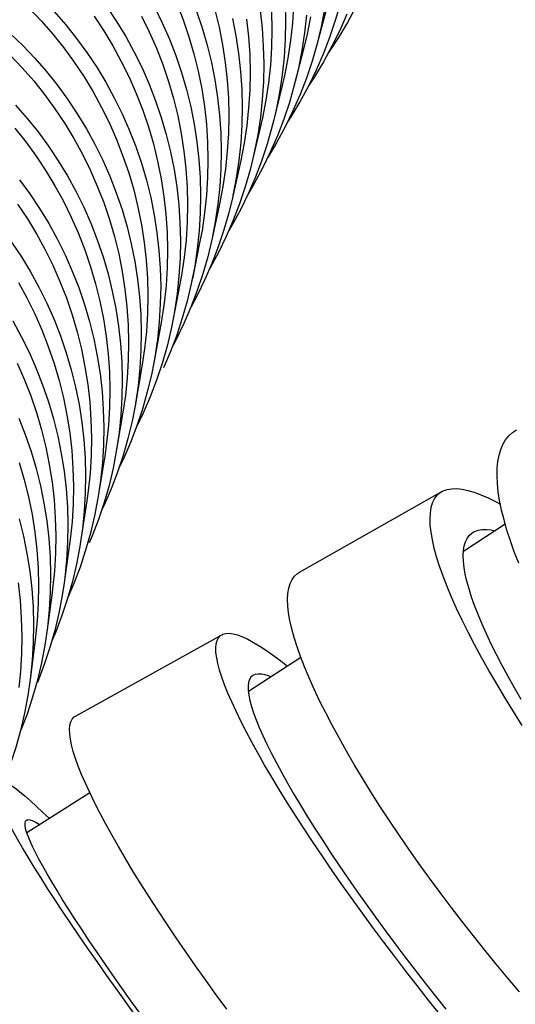
# Model space of a CAD drawing. Units: millimetres. Extents: x 5 to 1074, y -1192 to 1167.
# Drawn here: x 175 to 183, y -548 to -531 of the extents above; entities that cross this region are included whole.
import ezdxf

# ---------------------------------------------------------------- set-up
doc = ezdxf.new("R2010")
doc.units = ezdxf.units.MM
doc.header["$LTSCALE"] = 38.72
for name, color, linetype in [('BREP_183', 7, 'CONTINUOUS'), ('BREP_184', 7, 'CONTINUOUS'), ('BREP_185', 7, 'CONTINUOUS'), ('BREP_186', 7, 'CONTINUOUS'), ('BREP_258', 7, 'CONTINUOUS'), ('BREP_259', 7, 'CONTINUOUS'), ('BREP_260', 7, 'CONTINUOUS'), ('BREP_261', 7, 'CONTINUOUS'), ('BREP_262', 7, 'CONTINUOUS'), ('BREP_263', 7, 'CONTINUOUS'), ('BREP_264', 7, 'CONTINUOUS'), ('BREP_265', 7, 'CONTINUOUS'), ('BREP_266', 7, 'CONTINUOUS'), ('BREP_267', 7, 'CONTINUOUS'), ('BREP_268', 7, 'CONTINUOUS'), ('BREP_269', 7, 'CONTINUOUS'), ('BREP_270', 7, 'CONTINUOUS'), ('BREP_271', 7, 'CONTINUOUS'), ('BREP_272', 7, 'CONTINUOUS'), ('BREP_273', 7, 'CONTINUOUS'), ('BREP_274', 7, 'CONTINUOUS'), ('BREP_275', 7, 'CONTINUOUS'), ('BREP_276', 7, 'CONTINUOUS'), ('BREP_277', 7, 'CONTINUOUS'), ('BREP_340', 7, 'CONTINUOUS')]:
    doc.layers.add(name, color=color, linetype=linetype)

msp = doc.modelspace()

# ---------------------------------------------------------------- linework, layer by layer
at = {"layer": 'BREP_183', "color": 7, "linetype": 'Continuous'}
for points in [[(174.276, -544.468), (174.322, -544.493), (174.39, -544.536), (174.467, -544.59), (174.551, -544.656), (174.644, -544.733), (174.744, -544.82), (174.851, -544.917), (174.966, -545.026), (175.079, -545.135)], [(176.993, -549.145), (176.62, -548.64), (176.44, -548.391), (176.264, -548.147), (176.092, -547.906), (175.926, -547.669), (175.764, -547.437), (175.608, -547.21), (175.458, -546.99), (175.315, -546.776), (175.178, -546.569), (175.048, -546.37), (174.926, -546.178), (174.81, -545.994), (174.703, -545.819), (174.604, -545.654), (174.513, -545.497), (174.431, -545.351), (174.357, -545.214), (174.291, -545.088), (174.235, -544.972), (174.188, -544.867), (174.172, -544.829)], [(176.672, -548.566), (176.512, -548.343), (176.357, -548.125), (176.206, -547.91), (176.061, -547.7), (175.921, -547.496), (175.786, -547.297), (175.659, -547.105), (175.537, -546.92), (175.423, -546.742), (175.315, -546.572), (175.215, -546.41), (175.122, -546.256), (175.038, -546.112), (174.961, -545.976), (174.892, -545.85), (174.832, -545.734), (174.78, -545.628), (174.737, -545.532), (174.702, -545.447), (174.676, -545.372), (174.658, -545.308), (174.649, -545.255), (174.649, -545.213), (174.658, -545.182), (174.675, -545.162), (174.679, -545.159)], [(174.679, -545.159), (174.7, -545.153), (174.734, -545.155), (174.776, -545.167), (174.827, -545.191), (174.885, -545.226), (174.91, -545.242)]]:
    msp.add_lwpolyline(points, dxfattribs=at)
at = {"layer": 'BREP_184', "color": 7, "linetype": 'Continuous'}
msp.add_line((175.543, -543.318), (178.137, -541.876), dxfattribs=at)
for points in [[(178.137, -541.876), (178.157, -541.867), (178.209, -541.853), (178.27, -541.851), (178.34, -541.861), (178.417, -541.881), (178.504, -541.914), (178.598, -541.957), (178.7, -542.012), (178.81, -542.078), (178.927, -542.154), (179.051, -542.242), (179.182, -542.34), (179.302, -542.434)], [(182, -548.596), (181.799, -548.344), (181.599, -548.091), (181.4, -547.835), (181.203, -547.579), (181.009, -547.322), (180.818, -547.065), (180.631, -546.81), (180.447, -546.554), (180.266, -546.3), (180.091, -546.049), (179.921, -545.801), (179.756, -545.556), (179.597, -545.315), (179.443, -545.079), (179.296, -544.846), (179.156, -544.62), (179.023, -544.4), (178.897, -544.187), (178.78, -543.98), (178.67, -543.781), (178.567, -543.589), (178.474, -543.406), (178.389, -543.232), (178.313, -543.067), (178.246, -542.911), (178.187, -542.765), (178.138, -542.629), (178.098, -542.503), (178.068, -542.388), (178.046, -542.283), (178.034, -542.19), (178.032, -542.108), (178.039, -542.037), (178.055, -541.977), (178.08, -541.929), (178.114, -541.892), (178.137, -541.876)], [(178.697, -542.595), (178.688, -542.6), (178.654, -542.631), (178.629, -542.672), (178.613, -542.724), (178.606, -542.787), (178.607, -542.861), (178.618, -542.946), (178.637, -543.041), (178.665, -543.146), (178.702, -543.261), (178.747, -543.386), (178.802, -543.521), (178.865, -543.664), (178.936, -543.817), (179.016, -543.978), (179.104, -544.147), (179.199, -544.324), (179.303, -544.509), (179.414, -544.7), (179.532, -544.898), (179.657, -545.102), (179.788, -545.311), (179.926, -545.525), (180.069, -545.744), (180.218, -545.966), (180.372, -546.191), (180.532, -546.421), (180.695, -546.651), (180.863, -546.883), (181.034, -547.117), (181.208, -547.35), (181.384, -547.584), (181.564, -547.818), (181.745, -548.05), (181.928, -548.281), (182.111, -548.509)], [(179.007, -542.624), (178.982, -542.613), (178.907, -542.589), (178.84, -542.575), (178.781, -542.573), (178.73, -542.581), (178.697, -542.595)], [(178.226, -548.51), (178.038, -548.254), (177.854, -547.999), (177.673, -547.744), (177.498, -547.493), (177.327, -547.245), (177.162, -547), (177.003, -546.759), (176.849, -546.522), (176.702, -546.289), (176.562, -546.063), (176.429, -545.843), (176.303, -545.629), (176.185, -545.422), (176.075, -545.223), (175.973, -545.031), (175.879, -544.847), (175.794, -544.673), (175.718, -544.508), (175.651, -544.352), (175.592, -544.206), (175.543, -544.07), (175.503, -543.944), (175.473, -543.829), (175.452, -543.724), (175.44, -543.631), (175.437, -543.549), (175.444, -543.478), (175.46, -543.418), (175.486, -543.37), (175.52, -543.333), (175.543, -543.318)]]:
    msp.add_lwpolyline(points, dxfattribs=at)
at = {"layer": 'BREP_185', "color": 7, "linetype": 'Continuous'}
msp.add_line((179.514, -540.767), (182.04, -539.34), dxfattribs=at)
for points in [[(183.466, -543.483), (183.307, -543.234), (183.156, -542.989), (183.011, -542.748), (182.872, -542.51), (182.742, -542.278), (182.619, -542.052), (182.505, -541.832), (182.398, -541.618), (182.301, -541.412), (182.212, -541.212), (182.132, -541.021), (182.061, -540.838), (181.999, -540.664), (181.947, -540.499), (181.905, -540.344), (181.871, -540.197), (181.848, -540.061), (181.834, -539.936), (181.83, -539.821), (181.835, -539.717), (181.85, -539.624), (181.874, -539.542), (181.908, -539.471), (181.951, -539.412), (182.003, -539.364), (182.04, -539.34)], [(182.04, -539.34), (182.065, -539.327), (182.135, -539.303), (182.214, -539.289), (182.302, -539.287), (182.397, -539.297), (182.501, -539.318), (182.613, -539.351), (182.732, -539.395), (182.859, -539.45), (182.993, -539.516), (183.076, -539.561)], [(183.448, -543.026), (183.328, -542.819), (183.214, -542.616), (183.107, -542.419), (183.007, -542.227), (182.915, -542.041), (182.83, -541.861), (182.752, -541.687), (182.682, -541.52), (182.62, -541.361), (182.567, -541.209), (182.521, -541.066), (182.484, -540.93), (182.455, -540.803), (182.435, -540.684), (182.423, -540.575), (182.419, -540.475), (182.424, -540.384), (182.437, -540.303), (182.458, -540.232), (182.488, -540.17), (182.525, -540.118), (182.571, -540.077), (182.602, -540.056)], [(182.602, -540.056), (182.624, -540.045), (182.685, -540.023), (182.754, -540.012), (182.83, -540.01), (182.914, -540.019), (182.984, -540.033)], [(179.775, -542.838), (179.685, -542.638), (179.605, -542.447), (179.535, -542.264), (179.473, -542.09), (179.421, -541.925), (179.378, -541.769), (179.345, -541.623), (179.322, -541.487), (179.308, -541.362), (179.304, -541.247), (179.309, -541.143), (179.324, -541.05), (179.349, -540.968), (179.383, -540.897), (179.426, -540.838), (179.478, -540.79), (179.514, -540.767)], [(183.416, -548.205), (183.21, -547.962), (183.004, -547.716), (182.8, -547.467), (182.598, -547.214), (182.398, -546.959), (182.202, -546.703), (182.008, -546.446), (181.819, -546.188), (181.633, -545.931), (181.452, -545.674), (181.276, -545.417), (181.105, -545.163), (180.941, -544.911), (180.782, -544.662), (180.63, -544.417), (180.485, -544.175), (180.346, -543.938), (180.216, -543.705), (180.093, -543.479), (179.979, -543.259), (179.872, -543.045), (179.775, -542.838)]]:
    msp.add_lwpolyline(points, dxfattribs=at)
at = {"layer": 'BREP_186', "color": 7, "linetype": 'Continuous'}
msp.add_lwpolyline([(183.402, -540.609), (183.323, -540.407), (183.254, -540.211), (183.193, -540.022), (183.141, -539.84), (183.098, -539.667), (183.064, -539.501), (183.039, -539.344), (183.024, -539.196), (183.017, -539.056), (183.02, -538.926), (183.032, -538.806), (183.053, -538.695), (183.083, -538.594), (183.122, -538.504), (183.17, -538.423), (183.227, -538.353), (183.292, -538.294), (183.361, -538.247)], dxfattribs=at)
at = {"layer": 'BREP_258', "color": 7, "linetype": 'Continuous'}
msp.add_lwpolyline([(180.779, -530.184), (180.654, -530.472), (180.516, -530.754), (180.367, -531.029), (180.206, -531.296), (180.034, -531.556), (180.028, -531.564)], dxfattribs=at)
at = {"layer": 'BREP_259', "color": 7, "linetype": 'Continuous'}
msp.add_lwpolyline([(180.353, -530.88), (180.228, -531.168), (180.09, -531.45), (179.941, -531.725), (179.78, -531.992), (179.675, -532.15)], dxfattribs=at)
at = {"layer": 'BREP_260', "color": 7, "linetype": 'Continuous'}
for points in [[(180.212, -530.778), (180.148, -530.996), (180.047, -531.294)], [(180.047, -531.294), (179.935, -531.588), (179.81, -531.875), (179.672, -532.157), (179.523, -532.432), (179.362, -532.7), (179.308, -532.782)]]:
    msp.add_lwpolyline(points, dxfattribs=at)
at = {"layer": 'BREP_261', "color": 7, "linetype": 'Continuous'}
msp.add_line((179.98, -530.827), (179.822, -531.423), dxfattribs=at)
for points in [[(179.959, -530.795), (179.898, -531.105), (179.822, -531.423)], [(179.822, -531.423), (179.737, -531.715), (179.637, -532.013)], [(179.637, -532.013), (179.525, -532.307), (179.399, -532.594), (179.262, -532.876), (179.113, -533.151), (178.953, -533.419), (178.948, -533.425)]]:
    msp.add_lwpolyline(points, dxfattribs=at)
at = {"layer": 'BREP_262', "color": 7, "linetype": 'Continuous'}
for points in [[(179.637, -530.899), (179.604, -531.213), (179.556, -531.526), (179.496, -531.836), (179.438, -532.082)], [(179.71, -530.926), (179.649, -531.235), (179.591, -531.478)], [(179.591, -531.478), (179.422, -532.142), (179.335, -532.445), (179.235, -532.744)], [(179.235, -532.744), (179.122, -533.037), (178.997, -533.325), (178.86, -533.607), (178.711, -533.882), (178.609, -534.052)]]:
    msp.add_lwpolyline(points, dxfattribs=at)
at = {"layer": 'BREP_263', "color": 7, "linetype": 'Continuous'}
msp.add_line((179.209, -532.143), (179.06, -532.753), dxfattribs=at)
for points in [[(179.261, -530.693), (179.268, -531.009), (179.262, -531.325), (179.242, -531.641), (179.208, -531.955), (179.161, -532.267), (179.101, -532.578), (179.06, -532.753)], [(179.411, -530.724), (179.39, -531.038), (179.357, -531.35), (179.309, -531.661), (179.249, -531.97), (179.209, -532.143)], [(179.06, -532.753), (179.027, -532.884), (178.94, -533.187), (178.84, -533.486)], [(178.84, -533.486), (178.728, -533.779), (178.603, -534.067), (178.466, -534.349), (178.317, -534.624), (178.26, -534.72)]]:
    msp.add_lwpolyline(points, dxfattribs=at)
at = {"layer": 'BREP_264', "color": 7, "linetype": 'Continuous'}
for p, q in [((178.833, -532.821), (178.689, -533.439)), ((178.553, -533.94), (178.453, -534.239))]:
    msp.add_line(p, q, dxfattribs=at)
for points in [[(178.817, -530.816), (178.852, -531.13), (178.873, -531.446), (178.88, -531.762), (178.874, -532.078), (178.854, -532.394), (178.821, -532.708), (178.774, -533.021), (178.713, -533.331), (178.689, -533.439)], [(179.017, -530.84), (179.024, -531.155), (179.018, -531.47), (178.998, -531.784), (178.964, -532.096), (178.917, -532.407), (178.857, -532.716), (178.833, -532.821)], [(178.689, -533.439), (178.64, -533.638), (178.553, -533.94)], [(178.453, -534.239), (178.341, -534.533), (178.216, -534.82), (178.079, -535.103), (177.93, -535.378), (177.917, -535.399)]]:
    msp.add_lwpolyline(points, dxfattribs=at)
at = {"layer": 'BREP_265', "color": 7, "linetype": 'Continuous'}
msp.add_line((178.472, -533.474), (178.324, -534.137), dxfattribs=at)
for points in [[(178.326, -530.958), (178.388, -531.268), (178.436, -531.581), (178.471, -531.895), (178.492, -532.211), (178.5, -532.527), (178.494, -532.843), (178.474, -533.159), (178.441, -533.473), (178.394, -533.785), (178.333, -534.096)], [(178.577, -530.967), (178.611, -531.281), (178.632, -531.597), (178.639, -531.913), (178.633, -532.227), (178.613, -532.541), (178.579, -532.854), (178.532, -533.165), (178.472, -533.474)], [(178.324, -534.137), (178.26, -534.402), (178.173, -534.705)], [(178.173, -534.705), (178.073, -535.004), (177.961, -535.297), (177.837, -535.585), (177.7, -535.868), (177.592, -536.067)]]:
    msp.add_lwpolyline(points, dxfattribs=at)
at = {"layer": 'BREP_266', "color": 7, "linetype": 'Continuous'}
msp.add_line((178.101, -534.216), (177.966, -534.848), dxfattribs=at)
for points in [[(177.688, -530.828), (177.789, -531.126), (177.877, -531.428), (177.952, -531.735), (178.014, -532.045), (178.063, -532.357), (178.098, -532.671), (178.119, -532.987), (178.127, -533.303), (178.121, -533.619), (178.101, -533.935), (178.068, -534.249), (178.021, -534.561), (177.966, -534.848)], [(178.014, -530.805), (178.089, -531.112), (178.151, -531.423), (178.199, -531.736), (178.233, -532.05), (178.254, -532.366), (178.262, -532.682), (178.255, -532.997), (178.235, -533.311), (178.202, -533.623), (178.155, -533.934), (178.101, -534.216)], [(177.966, -534.848), (177.888, -535.178), (177.801, -535.481)], [(177.801, -535.481), (177.702, -535.78), (177.59, -536.074), (177.465, -536.362)], [(177.465, -536.362), (177.328, -536.644), (177.26, -536.771)]]:
    msp.add_lwpolyline(points, dxfattribs=at)
at = {"layer": 'BREP_267', "color": 7, "linetype": 'Continuous'}
msp.add_line((177.744, -534.934), (177.615, -535.572), dxfattribs=at)
for points in [[(176.943, -530.754), (177.082, -531.035), (177.208, -531.322), (177.322, -531.615), (177.423, -531.914), (177.511, -532.216), (177.586, -532.522), (177.648, -532.832), (177.697, -533.144), (177.732, -533.458), (177.754, -533.774), (177.761, -534.09), (177.756, -534.406), (177.736, -534.722), (177.703, -535.037), (177.656, -535.349), (177.614, -535.572)], [(177.341, -530.691), (177.454, -530.984), (177.555, -531.283), (177.643, -531.586), (177.718, -531.893), (177.78, -532.204), (177.828, -532.516), (177.863, -532.831), (177.884, -533.147), (177.891, -533.462), (177.885, -533.777), (177.865, -534.091), (177.832, -534.403), (177.786, -534.714), (177.744, -534.934)], [(177.614, -535.572), (177.596, -535.659), (177.523, -535.966), (177.437, -536.269)], [(177.437, -536.269), (177.337, -536.568), (177.225, -536.861), (177.101, -537.149)]]:
    msp.add_lwpolyline(points, dxfattribs=at)
at = {"layer": 'BREP_268', "color": 7, "linetype": 'Continuous'}
for p, q in [((177.395, -535.664), (177.269, -536.309)), ((176.868, -537.66), (176.744, -537.948)), ((176.744, -537.948), (176.62, -538.205))]:
    msp.add_line(p, q, dxfattribs=at)
for points in [[(176.099, -530.752), (176.272, -531.012), (176.433, -531.279), (176.584, -531.553), (176.722, -531.834), (176.849, -532.121), (176.962, -532.414), (177.064, -532.713), (177.152, -533.015), (177.228, -533.321), (177.29, -533.631), (177.339, -533.943), (177.374, -534.257), (177.395, -534.573), (177.403, -534.889), (177.398, -535.205), (177.378, -535.521), (177.345, -535.835), (177.299, -536.148), (177.269, -536.309)], [(176.712, -530.914), (176.851, -531.196), (176.977, -531.483), (177.091, -531.776), (177.192, -532.075), (177.28, -532.378), (177.355, -532.685), (177.417, -532.996), (177.465, -533.308), (177.5, -533.623), (177.521, -533.939), (177.529, -534.254), (177.523, -534.569), (177.503, -534.883), (177.47, -535.195), (177.423, -535.506), (177.395, -535.664)], [(177.269, -536.309), (177.239, -536.458), (177.166, -536.765), (177.079, -537.068)], [(177.079, -537.068), (176.98, -537.367), (176.868, -537.66)]]:
    msp.add_lwpolyline(points, dxfattribs=at)
at = {"layer": 'BREP_269', "color": 7, "linetype": 'Continuous'}
for p, q in [((177.051, -536.407), (176.931, -537.059)), ((176.816, -537.575), (176.729, -537.878))]:
    msp.add_line(p, q, dxfattribs=at)
for points in [[(175.165, -530.837), (175.369, -531.07), (175.563, -531.312), (175.746, -531.563), (175.919, -531.823), (176.081, -532.089), (176.231, -532.364), (176.37, -532.645), (176.497, -532.932), (176.611, -533.225), (176.712, -533.523), (176.801, -533.825), (176.876, -534.131), (176.939, -534.441), (176.987, -534.753), (177.023, -535.067), (177.044, -535.383), (177.053, -535.699), (177.047, -536.015), (177.028, -536.332), (176.995, -536.646), (176.948, -536.958), (176.931, -537.059)], [(175.871, -530.916), (176.044, -531.176), (176.205, -531.443), (176.355, -531.717), (176.494, -531.999), (176.62, -532.287), (176.734, -532.58), (176.836, -532.879), (176.924, -533.181), (176.999, -533.488), (177.061, -533.799), (177.11, -534.112), (177.144, -534.426), (177.166, -534.742), (177.173, -535.058), (177.167, -535.372), (177.148, -535.686), (177.115, -535.999), (177.069, -536.31), (177.051, -536.407)], [(176.931, -537.059), (176.889, -537.269), (176.816, -537.575)], [(176.729, -537.878), (176.63, -538.177), (176.518, -538.471)], [(176.518, -538.471), (176.394, -538.759), (176.308, -538.936)]]:
    msp.add_lwpolyline(points, dxfattribs=at)
at = {"layer": 'BREP_270', "color": 7, "linetype": 'Continuous'}
for p, q in [((176.721, -537.124), (176.598, -537.822)), ((176.473, -538.397), (176.387, -538.7))]:
    msp.add_line(p, q, dxfattribs=at)
for points in [[(174.726, -530.781), (174.939, -531.004), (175.143, -531.238), (175.337, -531.48), (175.521, -531.731), (175.694, -531.991), (175.856, -532.258), (176.006, -532.533), (176.145, -532.814), (176.271, -533.102), (176.385, -533.395), (176.487, -533.693), (176.575, -533.996), (176.65, -534.303), (176.713, -534.614), (176.761, -534.926), (176.796, -535.241), (176.817, -535.557), (176.825, -535.872), (176.819, -536.187), (176.8, -536.501), (176.767, -536.813), (176.721, -537.124)], [(174.383, -531.223), (174.606, -531.436), (174.819, -531.66), (175.023, -531.893), (175.217, -532.135), (175.401, -532.385), (175.574, -532.645), (175.736, -532.912), (175.887, -533.186), (176.026, -533.467), (176.152, -533.754), (176.266, -534.047), (176.368, -534.345), (176.457, -534.647), (176.532, -534.953), (176.595, -535.263), (176.644, -535.575), (176.679, -535.889), (176.701, -536.205), (176.709, -536.521), (176.704, -536.837), (176.684, -537.153), (176.652, -537.468), (176.605, -537.78)], [(176.598, -537.822), (176.546, -538.09), (176.473, -538.397)], [(176.387, -538.7), (176.288, -538.999), (176.176, -539.293)], [(176.176, -539.293), (176.052, -539.581), (176, -539.688)]]:
    msp.add_lwpolyline(points, dxfattribs=at)
at = {"layer": 'BREP_271', "color": 7, "linetype": 'Continuous'}
for p, q in [((176.384, -537.931), (176.272, -538.597)), ((176.137, -539.231), (176.051, -539.534))]:
    msp.add_line(p, q, dxfattribs=at)
for points in [[(174.383, -531.608), (174.596, -531.831), (174.801, -532.065), (174.995, -532.307), (175.178, -532.558), (175.352, -532.818), (175.514, -533.085), (175.664, -533.359), (175.803, -533.641), (175.929, -533.928), (176.043, -534.221), (176.145, -534.52), (176.234, -534.823), (176.309, -535.129), (176.371, -535.44), (176.42, -535.753), (176.455, -536.067), (176.477, -536.383), (176.485, -536.699), (176.479, -537.013), (176.46, -537.327), (176.427, -537.64), (176.384, -537.931)], [(174.481, -532.494), (174.685, -532.727), (174.879, -532.969), (175.063, -533.219), (175.237, -533.479), (175.399, -533.745), (175.549, -534.019), (175.688, -534.301), (175.815, -534.587), (175.929, -534.88), (176.031, -535.178), (176.12, -535.481), (176.195, -535.787), (176.258, -536.097), (176.307, -536.409), (176.342, -536.723), (176.364, -537.038), (176.373, -537.354), (176.367, -537.671), (176.348, -537.987), (176.316, -538.301), (176.272, -538.597)], [(176.272, -538.597), (176.21, -538.924), (176.137, -539.231)], [(176.051, -539.534), (175.952, -539.833), (175.841, -540.126), (175.788, -540.25)]]:
    msp.add_lwpolyline(points, dxfattribs=at)
at = {"layer": 'BREP_272', "color": 7, "linetype": 'Continuous'}
for p, q in [((176.06, -538.712), (175.953, -539.386)), ((175.513, -540.971), (175.407, -541.217))]:
    msp.add_line(p, q, dxfattribs=at)
for points in [[(174.465, -532.903), (174.66, -533.145), (174.843, -533.396), (175.017, -533.656), (175.179, -533.923), (175.329, -534.197), (175.468, -534.479), (175.595, -534.766), (175.709, -535.059), (175.811, -535.358), (175.899, -535.66), (175.975, -535.967), (176.037, -536.278), (176.086, -536.591), (176.121, -536.905), (176.143, -537.221), (176.151, -537.536), (176.145, -537.851), (176.126, -538.165), (176.094, -538.478), (176.06, -538.712)], [(174.549, -533.814), (174.732, -534.065), (174.906, -534.324), (175.068, -534.591), (175.219, -534.864), (175.358, -535.146), (175.485, -535.433), (175.599, -535.725), (175.701, -536.023), (175.79, -536.326), (175.866, -536.632), (175.928, -536.942), (175.978, -537.253), (176.013, -537.567), (176.035, -537.883), (176.044, -538.199), (176.039, -538.515), (176.02, -538.832), (175.987, -539.146), (175.953, -539.386)], [(175.953, -539.386), (175.941, -539.458), (175.882, -539.769), (175.809, -540.075)], [(175.809, -540.075), (175.723, -540.378), (175.624, -540.678), (175.513, -540.971)]]:
    msp.add_lwpolyline(points, dxfattribs=at)
at = {"layer": 'BREP_273', "color": 7, "linetype": 'Continuous'}
for p, q in [((175.743, -539.506), (175.64, -540.187)), ((175.192, -541.828), (175.116, -542.005))]:
    msp.add_line(p, q, dxfattribs=at)
for points in [[(174.515, -534.246), (174.689, -534.506), (174.851, -534.773), (175.001, -535.047), (175.141, -535.329), (175.267, -535.616), (175.382, -535.909), (175.483, -536.207), (175.572, -536.51), (175.648, -536.817), (175.71, -537.127), (175.759, -537.44), (175.795, -537.754), (175.816, -538.07), (175.825, -538.386), (175.819, -538.7), (175.8, -539.015), (175.768, -539.327), (175.743, -539.506)], [(174.409, -534.922), (174.583, -535.181), (174.745, -535.447), (174.895, -535.721), (175.035, -536.002), (175.162, -536.289), (175.276, -536.582), (175.378, -536.88), (175.467, -537.182), (175.543, -537.488), (175.606, -537.798), (175.655, -538.11), (175.691, -538.424), (175.713, -538.74), (175.722, -539.056), (175.717, -539.372), (175.698, -539.688), (175.666, -540.002), (175.64, -540.187)], [(175.64, -540.187), (175.62, -540.315), (175.56, -540.625), (175.488, -540.932)], [(175.488, -540.932), (175.402, -541.235), (175.303, -541.534), (175.192, -541.828)]]:
    msp.add_lwpolyline(points, dxfattribs=at)
at = {"layer": 'BREP_274', "color": 7, "linetype": 'Continuous'}
for p, q in [((175.432, -540.313), (175.334, -541.001)), ((174.878, -542.696), (174.868, -542.721))]:
    msp.add_line(p, q, dxfattribs=at)
for points in [[(174.53, -535.634), (174.681, -535.908), (174.82, -536.19), (174.947, -536.477), (175.061, -536.77), (175.163, -537.069), (175.252, -537.371), (175.328, -537.678), (175.391, -537.989), (175.44, -538.301), (175.475, -538.615), (175.497, -538.931), (175.505, -539.247), (175.5, -539.561), (175.481, -539.876), (175.449, -540.188), (175.432, -540.313)], [(174.429, -536.316), (174.579, -536.59), (174.719, -536.871), (174.846, -537.158), (174.96, -537.45), (175.063, -537.748), (175.152, -538.05), (175.228, -538.356), (175.291, -538.666), (175.34, -538.978), (175.376, -539.292), (175.398, -539.608), (175.407, -539.924), (175.402, -540.24), (175.383, -540.556), (175.351, -540.87), (175.334, -541.001)], [(175.334, -541.001), (175.305, -541.183), (175.246, -541.493), (175.174, -541.8)], [(175.174, -541.8), (175.088, -542.103), (174.989, -542.402), (174.878, -542.696)]]:
    msp.add_lwpolyline(points, dxfattribs=at)
at = {"layer": 'BREP_275', "color": 7, "linetype": 'Continuous'}
msp.add_line((175.128, -541.132), (175.034, -541.827), dxfattribs=at)
for points in [[(174.507, -537.063), (174.634, -537.35), (174.748, -537.643), (174.85, -537.941), (174.939, -538.244), (175.015, -538.551), (175.078, -538.861), (175.127, -539.174), (175.163, -539.488), (175.185, -539.804), (175.193, -540.12), (175.188, -540.434), (175.169, -540.748), (175.137, -541.061), (175.128, -541.132)], [(174.537, -538.038), (174.652, -538.33), (174.754, -538.628), (174.843, -538.931), (174.92, -539.236), (174.983, -539.546), (175.032, -539.858), (175.068, -540.172), (175.091, -540.488), (175.1, -540.804), (175.095, -541.12), (175.076, -541.436), (175.044, -541.75), (175.034, -541.827)], [(175.034, -541.827), (174.998, -542.063), (174.939, -542.373), (174.867, -542.68)], [(174.867, -542.68), (174.781, -542.983), (174.683, -543.282), (174.576, -543.565)]]:
    msp.add_lwpolyline(points, dxfattribs=at)
at = {"layer": 'BREP_276', "color": 7, "linetype": 'Continuous'}
for p, q in [((174.83, -541.964), (174.741, -542.667)), ((174.639, -543.265), (174.567, -543.572))]:
    msp.add_line(p, q, dxfattribs=at)
for points in [[(174.545, -538.826), (174.634, -539.129), (174.71, -539.435), (174.773, -539.746), (174.822, -540.058), (174.858, -540.373), (174.88, -540.689), (174.888, -541.004), (174.883, -541.319), (174.865, -541.633), (174.83, -541.964)], [(174.542, -539.822), (174.618, -540.128), (174.682, -540.438), (174.731, -540.75), (174.767, -541.064), (174.79, -541.38), (174.799, -541.696), (174.794, -542.012), (174.776, -542.328), (174.741, -542.667)], [(174.741, -542.667), (174.698, -542.954), (174.639, -543.265)], [(174.567, -543.572), (174.482, -543.875), (174.383, -544.174), (174.288, -544.427)]]:
    msp.add_lwpolyline(points, dxfattribs=at)
at = {"layer": 'BREP_277', "color": 7, "linetype": 'Continuous'}
msp.add_lwpolyline([(174.524, -540.955), (174.56, -541.269), (174.582, -541.585), (174.59, -541.9), (174.585, -542.215), (174.567, -542.529), (174.539, -542.809)], dxfattribs=at)
at = {"layer": 'BREP_340', "color": 7, "linetype": 'Continuous'}
for p, q in [((183.162, -539.916), (182.423, -540.402)), ((179.541, -542.28), (178.61, -542.88)), ((175.797, -544.679), (174.681, -545.387))]:
    msp.add_line(p, q, dxfattribs=at)

doc.saveas('drawing.dxf')
